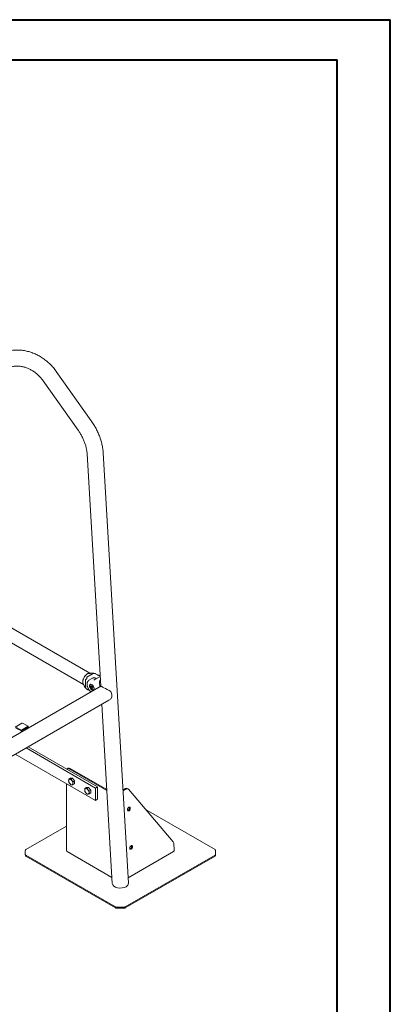
# Paper-space layout 'Sheet1' of a CAD drawing. Units: millimetres. Extents: x 0 to 1188, y 0 to 841.
# Drawn here: x 1091 to 1188, y 581 to 840 of the extents above; entities that cross this region are included whole.
import ezdxf

# ---------------------------------------------------------------- set-up
doc = ezdxf.new("R2010")
doc.units = ezdxf.units.MM
doc.header["$LTSCALE"] = 20

psp = doc.layouts.new('Sheet1')

# ---------------------------------------------------------------- linework, layer by layer
at = {"color": 7, "linetype": 'Continuous', "lineweight": 40}
for p, q in [((0.0001523, 840.0002995), (1188.0001523, 840.0002995)), ((1188.0001523, 0.0002995), (1188.0001523, 840.0002995)), ((30.0001523, 829.4002995), (1174.0001523, 829.4002995)), ((1174.0001523, 10.2002995), (1174.0001523, 829.4002995))]:
    psp.add_line(p, q, dxfattribs=at)
at = {"color": 7, "linetype": 'Continuous', "lineweight": 15}
for p, q in [((1109.3797, 734.3657792), (1100.1695093, 747.4099125)), ((1096.7058877, 744.9643245), (1105.9160762, 731.9201876)), ((1119.1442144, 612.675695), (1112.5169639, 725.9431736)), ((1108.2842022, 725.6955097), (1111.8633042, 664.5244545)), ((1108.9883412, 667.9512903), (1028.7679601, 714.2615306)), ((1086.1033527, 677.2712783), (1107.3034367, 665.0327304)), ((1107.8229303, 666.2191332), (1107.8229303, 664.3048382)), ((1108.2208893, 666.9084208), (1109.878626, 667.8654118)), ((1109.6971416, 666.6355921), (1108.7529258, 666.0905079)), ((1109.546808, 667.9567052), (1109.5221058, 667.9520401)), ((1109.5958459, 667.0320459), (1109.5928998, 667.0325495)), ((1110.3268872, 666.3204494), (1110.0264645, 666.0967926)), ((1111.7114533, 667.1197564), (1110.3268366, 666.3204342)), ((1110.9783215, 667.5465643), (1110.468509, 667.8408728)), ((1111.7632054, 666.2351697), (1111.7026067, 666.1642169)), ((1111.864733, 664.5252793), (1034.3009496, 619.7486603)), ((1108.139137, 663.8062256), (1108.4150851, 663.6469241)), ((1108.7135522, 663.6238887), (1108.7306132, 663.6337378)), ((1109.2596025, 665.0551348), (1109.2220413, 665.0334511)), ((1109.2220413, 665.0334511), (1109.2361394, 665.0410334)), ((1109.5512967, 664.6297899), (1109.3038062, 664.6076627)), ((1109.3038062, 664.6076627), (1109.3038062, 664.2776614)), ((1109.6220064, 664.4613545), (1109.3038062, 664.2776614)), ((1109.5512967, 663.9697878), (1109.3038062, 664.2776614)), ((1109.5512967, 664.6297899), (1109.798783, 664.3219187)), ((1109.798783, 664.1126586), (1109.5512967, 663.9697878)), ((1109.798783, 663.9919174), (1109.5512967, 663.9697878)), ((1109.6220064, 664.5418297), (1109.6220064, 664.4613545)), ((1109.7457538, 664.3074168), (1109.6220064, 664.4613545)), ((1109.798783, 664.2414464), (1109.7457538, 664.3074168)), ((1109.798783, 663.9919174), (1109.798783, 664.3219187)), ((1110.0219758, 663.6477736), (1110.0595371, 663.6694573)), ((1111.6293934, 664.3894229), (1111.5602852, 665.5705929)), ((1109.2215945, 663.0551872), (1109.2647065, 663.0243166)), ((1034.5780408, 615.0128254), (1113.9845593, 660.8532328)), ((1112.1403986, 659.7886179), (1114.9014513, 612.5989311)), ((1091.1276195, 654.8041121), (1089.35985, 653.7836005)), ((1089.5450306, 653.7718957), (1091.0232133, 653.0080162)), ((1089.5561321, 653.5208601), (1091.0343148, 652.7569812)), ((1092.7909828, 654.0285278), (1091.0232133, 653.0080162)), ((1092.8020843, 653.7774928), (1091.0343148, 652.7569812)), ((1091.3128001, 654.7924073), (1092.7909828, 654.0285278)), ((1092.8020843, 653.7774928), (1092.7909828, 654.0285278)), ((1091.1483262, 652.5659539), (1090.9113092, 652.7027809)), ((1091.0343148, 652.7569812), (1091.0232133, 653.0080162)), ((1110.4686481, 637.737673), (1092.2057738, 648.2806059)), ((1111.0343347, 638.0642369), (1092.7714604, 648.6071698)), ((1110.4686481, 634.4715092), (1089.3768879, 646.6475232)), ((1103.2966032, 642.9452169), (1103.0844697, 642.8227548)), ((1103.7965618, 642.8957096), (1113.4550305, 637.3199943)), ((1103.8663907, 640.2931383), (1103.4643687, 640.061056)), ((1103.5844282, 642.7732475), (1113.4698578, 637.0665106)), ((1103.8663907, 640.2931383), (1104.4320772, 640.3437178)), ((1104.4320772, 640.3437178), (1104.0300553, 640.1116355)), ((1104.4320772, 640.3437178), (1104.9977638, 639.6400105)), ((1102.8773221, 621.2932632), (1102.8773221, 638.8538917)), ((1104.9977638, 639.6400105), (1104.5957419, 639.4079282)), ((1104.9977638, 638.8857226), (1104.5957419, 638.6536403)), ((1104.9977638, 639.6400105), (1104.9977638, 638.8857226)), ((1108.1090315, 637.8439139), (1107.7070096, 637.6118316)), ((1108.1090315, 637.8439139), (1108.6747181, 637.8944934)), ((1108.6747181, 637.8944934), (1108.2726962, 637.662411)), ((1108.6747181, 637.8944934), (1109.2404047, 637.1907861)), ((1111.0343347, 638.0642369), (1110.4686481, 637.737673)), ((1110.4686481, 637.737673), (1110.4686481, 634.4715092)), ((1111.0343347, 634.7980731), (1111.0343347, 638.0642369)), ((1119.0489583, 637.5274512), (1118.8373432, 637.6325274)), ((1109.2404047, 637.1907861), (1108.8383827, 636.9587038)), ((1109.2404047, 636.4364982), (1108.8383827, 636.2044159)), ((1109.2404047, 637.1907861), (1109.2404047, 636.4364982)), ((1117.7085115, 637.2134405), (1118.3432936, 637.5798925)), ((1117.8840236, 637.0875238), (1118.5549088, 637.4748176)), ((1119.1757782, 637.4270443), (1130.9000958, 623.5879297)), ((1110.4686481, 634.4715092), (1111.0343347, 634.7980731)), ((1141.9087768, 621.5385968), (1123.7604618, 632.015396)), ((1102.8773264, 627.7428073), (1092.1301497, 621.5385943)), ((1119.7556683, 622.4915181), (1120.0076179, 622.4915205)), ((1131.0356527, 623.2008743), (1131.144695, 621.3371957)), ((1092.0194637, 620.8033401), (1092.0194637, 620.5583762)), ((1092.1301518, 620.0680847), (1115.7458255, 606.4350465)), ((1092.1301518, 619.8231208), (1115.7458255, 606.1900825)), ((1103.0016132, 621.0185577), (1114.8075945, 614.2031098)), ((1118.293101, 606.4350441), (1141.9087725, 620.0680811)), ((1118.293101, 606.1900801), (1141.9087725, 619.8231171)), ((1119.0595751, 614.1222802), (1131.0214408, 621.0277183)), ((1142.0194586, 620.5583713), (1142.0194586, 620.8033353))]:
    psp.add_line(p, q, dxfattribs=at)
at = {"color": 7, "linetype": 'Continuous', "lineweight": 15, "flags": 128}
for points in [[(1109.1851628, 667.8376676), (1109.1048899, 667.8759197), (1108.9634198, 667.9111254), (1108.808724, 667.9136653), (1108.6440984, 667.8834836), (1108.4730496, 667.8212239), (1108.2992192, 667.7282094), (1108.1263159, 667.6064262), (1107.958032, 667.4584724), (1107.7979414, 667.2874952), (1107.6494665, 667.097144), (1107.5157598, 666.8914696), (1107.5071366, 666.8767946)], [(1107.8229429, 664.3048406), (1107.7870338, 664.3276883), (1107.7498814, 664.3517635), (1107.7122779, 664.3783244), (1107.6750876, 664.4089198), (1107.6643612, 664.4189816), (1107.6514221, 664.4321702), (1107.643882, 664.4404835), (1107.6365738, 664.4490279), (1107.6246799, 664.4641546), (1107.6215864, 664.4683709), (1107.6206971, 664.4696093), (1107.620381, 664.4700454), (1107.6202798, 664.4701762), (1107.6202461, 664.4702285), (1107.6202377, 664.4702467), (1107.620225, 664.4702516), (1107.6202292, 664.4702577), (1107.620225, 664.4702595), (1107.620225, 664.4702595), (1107.620225, 664.4702595), (1107.620225, 664.4702589), (1107.5890869, 664.5218396), (1107.5823055, 664.5356032), (1107.5806365, 664.5391591), (1107.5802024, 664.5400916), (1107.5800844, 664.540341), (1107.5800506, 664.5404122), (1107.580038, 664.5404365), (1107.580038, 664.5404456), (1107.5800338, 664.540448), (1107.5800338, 664.540448), (1107.5800338, 664.540448), (1107.5800338, 664.540448), (1107.5695771, 664.5671877)], [(1108.916367, 664.5770934), (1108.9207503, 664.7195724), (1108.9511508, 664.842811), (1109.0062326, 664.9414257), (1109.0835889, 665.0111077), (1109.1798439, 665.0488084), (1109.290787, 665.0528815), (1109.4115714, 665.0231484), (1109.5369204, 664.9609074), (1109.6613463, 664.8688842), (1109.7794207, 664.7510947), (1109.8859806, 664.6126889), (1109.9763645, 664.4597178), (1110.0466317, 664.2988622), (1110.0937013, 664.1371569), (1110.1155207, 663.9816668), (1110.1111333, 663.8391903), (1110.080737, 663.7159499), (1110.0256552, 663.6173346), (1109.9482947, 663.5476549), (1109.8520397, 663.5099549), (1109.7410966, 663.5058812), (1109.6203121, 663.5356143), (1109.4949674, 663.5978528), (1109.3705373, 663.6898785), (1109.2524629, 663.8076679), (1109.145903, 663.9460737), (1109.0555191, 664.0990449), (1108.9852561, 664.2598987), (1108.9381865, 664.4216039), (1108.916367, 664.5770934)], [(1109.7457538, 664.3074168), (1109.7747845, 664.2741234), (1109.798783, 664.2504284)], [(1114.6247446, 661.3446304), (1114.7035255, 661.5135056), (1114.7566769, 661.7074463), (1114.7832379, 661.9229426), (1114.7827363, 662.1560908), (1114.7551723, 662.4026765), (1114.7010473, 662.6582362), (1114.6213392, 662.9181471), (1114.5174935, 663.177704)], [(1103.5844282, 642.7732475), (1103.4464816, 642.8371926), (1103.3138328, 642.867303), (1103.1915817, 642.8624209), (1103.0844275, 642.8227317), (1102.9964923, 642.7497604), (1102.9720556, 642.7184915)], [(1117.8840236, 637.0875238), (1117.7470169, 636.9916857), (1117.7227024, 636.9710266)], [(1119.2394874, 632.6613097), (1119.1442819, 632.59076), (1119.0573413, 632.4948603), (1118.9845706, 632.3801414), (1118.9309387, 632.2544192), (1118.9000957, 632.126264), (1118.894153, 632.0044141), (1118.9134984, 631.8971627), (1118.9568337, 631.8118298), (1119.021192, 631.7542267), (1119.102194, 631.7282741), (1119.1943102, 631.7357416), (1119.2912774, 631.7761309), (1119.3864745, 631.8466757), (1119.4734235, 631.9425803), (1119.54619, 632.0573016), (1119.5998261, 632.1830214), (1119.6306607, 632.3111718), (1119.6366118, 632.4330265), (1119.617258, 632.540273), (1119.573931, 632.6256108), (1119.5095686, 632.6832163), (1119.4285708, 632.7091665), (1119.3364462, 632.7016941), (1119.2394874, 632.6613097)], [(1118.9422088, 631.8335002), (1118.9826951, 631.8408165), (1119.0796623, 631.8812058), (1119.1748594, 631.9517506), (1119.2618083, 632.0476552), (1119.3345749, 632.1623765), (1119.388211, 632.2880963), (1119.4190456, 632.4162467), (1119.4249967, 632.5381014), (1119.4056387, 632.6453504), (1119.3769325, 632.7090121)], [(1119.8313893, 622.5449895), (1119.7361838, 622.4744398), (1119.6492432, 622.3785425), (1119.5764725, 622.2638236), (1119.5228406, 622.138099), (1119.4919976, 622.0099438), (1119.4860549, 621.8880963), (1119.5054003, 621.7808449), (1119.5487357, 621.695512), (1119.6130981, 621.6379065), (1119.6940959, 621.6119563), (1119.7862121, 621.6194238), (1119.8831793, 621.6598131), (1119.9783764, 621.7303579), (1120.0653254, 621.8262625), (1120.1380961, 621.9409814), (1120.191728, 622.0667036), (1120.2225626, 622.1948539), (1120.2285137, 622.3167087), (1120.2091599, 622.4239528), (1120.165833, 622.5092906), (1120.1014705, 622.5668985), (1120.0204727, 622.5928487), (1119.9283481, 622.5853739), (1119.8313893, 622.5449895)], [(1119.5341107, 621.7171824), (1119.574597, 621.7244987), (1119.6715642, 621.764888), (1119.7667613, 621.8354328), (1119.8537103, 621.9313374), (1119.926481, 622.0460563), (1119.9801129, 622.1717785), (1120.0109475, 622.2999288), (1120.0168986, 622.4217836), (1119.9975448, 622.5290277), (1119.9688344, 622.5926943)]]:
    psp.add_lwpolyline(points, dxfattribs=at)
at = {"color": 7, "linetype": 'Continuous', "lineweight": 15}
for centre, radius, start, end in [((1110.0520215, 665.9997184), 0.7281999, 84.006300573, 119.165798121), ((1110.1987541, 664.6733674), 0.5823479, 194.776765266, 218.93257355), ((1091.2097068, 654.6320914), 0.1906028, 57.256414649, 115.510223851), ((1103.5036421, 642.4868218), 0.5029823, 54.382890133, 114.306807587), ((1103.7610894, 639.7113008), 0.351822, 100.547804057, 189.250724092), ((1104.6404831, 639.7112973), 1.227943, 182.639726843, 219.771683887), ((1103.6530045, 639.3282765), 0.7302091, 33.434917058, 86.570459475), ((1104.3060566, 639.3280859), 0.7302122, 213.435039712, 266.57033682), ((1103.3185686, 638.9450592), 1.2279508, 2.63984865, 39.77156208), ((1104.1979719, 638.9450572), 0.3518203, 280.547523181, 9.251004968), ((1118.6392849, 637.1465937), 0.5247462, 67.825021144, 124.33742093), ((1108.0037303, 637.2620764), 0.351822, 100.547804057, 189.250724093), ((1108.883124, 637.2620729), 1.227943, 182.639726843, 219.771683887), ((1107.8956454, 636.8790521), 0.7302091, 33.434917058, 86.570459475), ((1108.5486974, 636.8788615), 0.7302122, 213.435039712, 266.57033682), ((1107.5612094, 636.4958347), 1.2279508, 2.63984865, 39.77156208), ((1108.4406127, 636.4958328), 0.3518203, 280.547523181, 9.251004968), ((1118.8383618, 637.1002731), 0.4697118, 44.081777852, 127.118223198), ((1130.3821784, 623.1892761), 0.6535772, 1.016815269, 37.586358342), ((1100.3627872, 620.5584582), 8.3433236, 180.000563076, 184.26384603), ((1100.3609181, 620.8033377), 8.3414533, 175.735777735, 184.264222265), ((1092.1957652, 621.3977609), 0.1553688, 114.981201584, 170.436076027), ((1092.1957843, 620.2089347), 0.155391, 189.570105942, 245.015697915), ((1092.1957843, 619.9639708), 0.155391, 189.570105942, 245.015697914), ((1103.1535631, 621.2527784), 0.2791919, 171.66231348, 237.026632045), ((1130.835403, 621.2810934), 0.314339, 306.287550174, 10.281051129), ((1141.8431346, 620.2089317), 0.1553938, 294.986054763, 350.431222849), ((1141.8431346, 619.9639677), 0.1553938, 294.986054762, 350.431222849), ((1141.8431277, 621.397749), 0.1553959, 9.567592155, 65.009814739), ((1133.6785611, 620.8033107), 8.3408959, 355.735678517, 4.264710823), ((1133.6730869, 620.5585717), 8.3463717, 355.736932802, 359.998624665), ((1115.9473489, 606.8112757), 0.4268022, 241.824718226, 269.692439511), ((1115.9473489, 606.5663117), 0.4268022, 241.824718226, 269.692439511), ((1117.019508, 649.6635678), 43.2924233, 268.577862463, 271.422007786), ((1117.019508, 649.4186038), 43.2924233, 268.577862463, 271.422007786), ((1118.0915633, 606.8113298), 0.4268587, 270.308299845, 298.173386401), ((1118.0915633, 606.5663658), 0.4268587, 270.308299845, 298.173386401)]:
    psp.add_arc(centre, radius, start, end, dxfattribs=at)
for centre, major_axis, ratio, start_param, end_param in [((1114.0560893, 663.3424238), (2.1924037, -1.1818243), 0.0302673672, 1.3750963426, 3.1229191073), ((1114.0560893, 663.3424238), (1.4221767, 2.6382817), 0.5568455094, 3.8757699291, 4.1925852353), ((1117.0228326, 612.6373106), (2.1225884, -0.0044823), 0.5772842788, 3.1765785034, 5.500225652), ((1117.0228326, 612.6373106), (2.1225884, -0.0044823), 0.5772842788, 5.500225652, 6.318171157)]:
    psp.add_ellipse(centre, major_axis=major_axis, ratio=ratio, start_param=start_param, end_param=end_param, dxfattribs=at)
for points, knots in [([(1100.1695093, 747.4099125), (1100.1037115, 747.501635), (1099.9199644, 747.7577793), (1099.6002379, 748.166702), (1099.2048729, 748.6309277), (1098.7886295, 749.0776626), (1098.3530117, 749.5059514), (1097.8990936, 749.914594), (1097.4280853, 750.3024799), (1096.9412167, 750.6685193), (1096.4397858, 751.0117175), (1095.9250869, 751.3310619), (1095.3985273, 751.6257047), (1094.8614567, 751.8946942), (1094.3153501, 752.1372709), (1093.7616767, 752.3526877), (1093.2019473, 752.5402228), (1092.6377342, 752.6993425), (1092.0705961, 752.8294173), (1091.5021905, 752.9301002), (1090.9341273, 753.0009732), (1090.3680988, 753.0418081), (1089.8057614, 753.0524588), (1089.2487999, 753.0328876), (1088.6988662, 752.9831622), (1088.1576102, 752.9034846), (1087.626609, 752.7941398), (1087.1074574, 752.6555243), (1086.6015187, 752.4882961), (1086.11063, 752.292453), (1085.6506612, 752.078426), (1085.3620526, 751.9179019), (1085.2256825, 751.8420528)], [0, 0, 0, 0, 0.0190623202, 0.0532334498, 0.0874090613, 0.1215915378, 0.1557803487, 0.1899759256, 0.22417729, 0.2583848161, 0.2925974962, 0.3268144928, 0.3610345122, 0.3952551642, 0.4294726654, 0.4636827003, 0.4978807108, 0.5320592612, 0.5662109131, 0.6003266239, 0.6343954643, 0.668407938, 0.7023522254, 0.7362166956, 0.7699908652, 0.803665536, 0.8372317645, 0.8706845877, 0.9040204708, 0.9372400895, 0.9703453754, 1, 1, 1, 1]), ([(1087.3455088, 748.1699971), (1087.3913912, 748.1958071), (1087.5419288, 748.2804884), (1087.8100513, 748.4077058), (1088.1562969, 748.5402452), (1088.5169833, 748.6465276), (1088.8899995, 748.7266655), (1089.2740661, 748.7805352), (1089.667838, 748.808161), (1090.0699656, 748.8094819), (1090.4790284, 748.7844756), (1090.8935494, 748.7332199), (1091.3119247, 748.6557074), (1091.7325267, 748.5521743), (1092.153625, 748.4228445), (1092.5734534, 748.2680958), (1092.9902092, 748.0884198), (1093.4020614, 747.8844299), (1093.8072042, 747.6568981), (1094.2038008, 747.4066795), (1094.5900863, 747.1347987), (1094.9643217, 746.842391), (1095.3248176, 746.5306732), (1095.6699895, 746.2010411), (1095.9983529, 745.8549493), (1096.3081907, 745.4938394), (1096.5412018, 745.1945092), (1096.6692452, 745.0155404), (1096.7058877, 744.9643245)], [0, 0, 0, 0, 0.018950015, 0.0621740261, 0.1049473876, 0.1471427041, 0.188799738, 0.2299850166, 0.270769333, 0.3112241275, 0.3514164583, 0.3914031721, 0.4312319986, 0.4709428752, 0.5105675876, 0.5501325495, 0.5896564545, 0.6291527528, 0.6686315043, 0.7081006125, 0.7475614519, 0.7870168678, 0.8264672241, 0.8659126798, 0.9053510542, 0.9447794801, 0.984197437, 1, 1, 1, 1]), ([(1112.5169639, 725.9431736), (1112.5104763, 726.0415886), (1112.4920052, 726.3217892), (1112.4421448, 726.788937), (1112.3601575, 727.3450755), (1112.2540578, 727.9047679), (1112.12482, 728.4665193), (1111.9729853, 729.0289637), (1111.7992046, 729.5907215), (1111.6041356, 730.1504852), (1111.3884192, 730.7069268), (1111.1527424, 731.2587681), (1110.8977805, 731.8047278), (1110.6241855, 732.3434992), (1110.3327846, 732.8739228), (1110.0239409, 733.3944003), (1109.7070579, 733.8932399), (1109.4862339, 734.2119982), (1109.3797, 734.3657792)], [0, 0, 0, 0, 0.0353505887, 0.1006478735, 0.1658258617, 0.2308982423, 0.2958463299, 0.3606646012, 0.4253554559, 0.4899288079, 0.5543993069, 0.6187832799, 0.6830993386, 0.7473691887, 0.8116126528, 0.8758517274, 0.9401061955, 1, 1, 1, 1]), ([(1105.9160762, 731.9201876), (1105.9634773, 731.8522855), (1106.1028495, 731.6526347), (1106.3253734, 731.3119253), (1106.5783085, 730.8958219), (1106.8169852, 730.470838), (1107.0404687, 730.0392191), (1107.2476838, 729.6029949), (1107.43774, 729.1643173), (1107.6098691, 728.7253267), (1107.763431, 728.2882109), (1107.8979384, 727.8551588), (1108.0130333, 727.4283712), (1108.1085379, 727.0100647), (1108.1844729, 726.6023294), (1108.2407714, 726.2075227), (1108.2706962, 725.9072731), (1108.2813691, 725.7399307), (1108.2842022, 725.6955097)], [0, 0, 0, 0, 0.034941414, 0.1027373345, 0.1705861381, 0.2384622324, 0.3063259929, 0.3741339133, 0.4418501275, 0.509438862, 0.5768651269, 0.6440955997, 0.7110946597, 0.7778316981, 0.8442797108, 0.9104144885, 0.9762195533, 1, 1, 1, 1]), ([(1107.3034029, 665.0339938), (1107.284952, 665.0562434), (1107.2295218, 665.1230855), (1107.1675575, 665.2741595), (1107.121216, 665.4795526), (1107.1107628, 665.7141956), (1107.1346507, 665.9650741), (1107.1938987, 666.229996), (1107.2968786, 666.5397888), (1107.4090828, 666.7535272), (1107.4751513, 666.8793814)], [0, 0, 0, 0, 0.0619197998, 0.1860191354, 0.3137229612, 0.4376789761, 0.5652202613, 0.6893467679, 0.8170800807, 1, 1, 1, 1]), ([(1108.9872623, 667.9507037), (1108.9588012, 667.9555571), (1108.8732388, 667.9701476), (1108.7114683, 667.9482989), (1108.510435, 667.885748), (1108.302014, 667.7775034), (1108.0967003, 667.6313995), (1107.8969047, 667.447637), (1107.6801085, 667.2035711), (1107.5511098, 666.9995283), (1107.4751513, 666.8793814)], [0, 0, 0, 0, 0.0618574385, 0.18596200565, 0.31367715166, 0.43763882711, 0.56518863358, 0.68932431871, 0.81706436182, 1, 1, 1, 1]), ([(1107.822964, 666.2191137), (1107.8243866, 666.2322951), (1107.8277658, 666.2636057), (1107.8740212, 666.3176866), (1107.9292753, 666.3349379), (1107.9713125, 666.3480626)], [0, 0, 0, 0, 0.1481521747, 0.351916617, 1, 1, 1, 1]), ([(1107.9713125, 666.3480626), (1107.995338, 666.3569447), (1108.0331303, 666.3709162), (1108.0873744, 666.4194048), (1108.1280188, 666.4713284), (1108.1591831, 666.5276751), (1108.1813893, 666.5855995), (1108.1946253, 666.6524585), (1108.1875968, 666.6920846), (1108.183446, 666.7154868)], [0, 0, 0, 0, 0.21401354238, 0.33664446131, 0.46036497061, 0.56640334992, 0.66196358276, 0.80036372588, 1, 1, 1, 1]), ([(1108.183446, 666.7154868), (1108.1785889, 666.7389579), (1108.1687804, 666.7863564), (1108.1688772, 666.8456154), (1108.1910979, 666.8877112), (1108.2121704, 666.9023295), (1108.220923, 666.9084013)], [0, 0, 0, 0, 0.3548813861, 0.7166603692, 0.8823127434, 1, 1, 1, 1]), ([(1109.520854, 667.9623909), (1109.4643444, 667.9542688), (1109.2851197, 667.9285089), (1109.1045106, 667.9452767), (1108.9808475, 667.9567576)], [0, 0, 0, 0, 0.3153001305, 1, 1, 1, 1]), ([(1110.3439988, 667.8727772), (1110.2875169, 667.881155), (1110.1486798, 667.9017482), (1109.9278866, 667.9417346), (1109.7192, 667.9688698), (1109.5978118, 667.9605695), (1109.5415017, 667.9567192)], [0, 0, 0, 0, 0.1927925096, 0.4738999765, 0.7559504235, 1, 1, 1, 1]), ([(1110.1642214, 666.7319202), (1110.1615954, 666.7323125), (1110.1098245, 666.7400452), (1110.0117786, 666.73512), (1109.8727631, 666.7119348), (1109.7679062, 666.6774748), (1109.7152424, 666.6431796), (1109.7019717, 666.6345376)], [0, 0, 0, 0, 0.0153650303, 0.3029160435, 0.5960847633, 0.8982177296, 1, 1, 1, 1]), ([(1109.8786597, 667.8653924), (1109.8922092, 667.871572), (1109.9243925, 667.8862502), (1110.040607, 667.8999322), (1110.1384233, 667.892606), (1110.212842, 667.8870322)], [0, 0, 0, 0, 0.1481624177, 0.3519215981, 1, 1, 1, 1]), ([(1110.6865558, 666.6023944), (1110.6635668, 666.6121368), (1110.5778673, 666.6484553), (1110.4310924, 666.6894915), (1110.2795086, 666.722885), (1110.1924327, 666.7280258), (1110.1647904, 666.7296578)], [0, 0, 0, 0, 0.1289834812, 0.4808317206, 0.8351899883, 1, 1, 1, 1]), ([(1110.4677925, 667.8395874), (1110.4614723, 667.843346), (1110.4460609, 667.852511), (1110.3971175, 667.8649876), (1110.3170916, 667.877612), (1110.2515496, 667.8835345), (1110.212842, 667.8870322)], [0, 0, 0, 0, 0.1328616186, 0.3239699807, 0.6007527374, 1, 1, 1, 1]), ([(1110.782444, 666.5834529), (1110.7745039, 666.5835482), (1110.7484247, 666.5838612), (1110.7143553, 666.5915747), (1110.6881791, 666.6043752), (1110.6862397, 666.6053237)], [0, 0, 0, 0, 0.28841034717, 0.94727583869, 1, 1, 1, 1]), ([(1111.4400908, 667.3672349), (1111.4280242, 667.3689669), (1111.3717905, 667.3770383), (1111.2603323, 667.4127313), (1111.1177777, 667.4695495), (1111.0216778, 667.5235377), (1110.9781656, 667.5479825)], [0, 0, 0, 0, 0.0883438048, 0.4117043547, 0.7336308482, 1, 1, 1, 1]), ([(1111.7017553, 667.2855745), (1111.6587126, 667.3027888), (1111.5722055, 667.337386), (1111.4850967, 667.3548065), (1111.4413299, 667.3635592)], [0, 0, 0, 0, 0.497562379, 1, 1, 1, 1]), ([(1111.7026067, 666.1642169), (1111.6836352, 666.134437), (1111.6456259, 666.0747731), (1111.6039729, 665.9488669), (1111.5791262, 665.8292281), (1111.5651186, 665.7244806), (1111.5615287, 665.6671774), (1111.5597373, 665.6385838)], [0, 0, 0, 0, 0.2492996135, 0.4994720377, 0.7489857267, 0.8747463695, 1, 1, 1, 1]), ([(1107.2949567, 665.0365229), (1107.3666713, 664.9351847), (1107.4719656, 664.7863956), (1107.5395612, 664.6174478), (1107.5611183, 664.5635681)], [0, 0, 0, 0, 0.6810870317, 1, 1, 1, 1]), ([(1107.5752838, 664.5510088), (1107.6001119, 664.5003075), (1107.6536352, 664.3910081), (1107.7814769, 664.2238968), (1107.9265252, 664.0527272), (1108.0138044, 663.9427667), (1108.0493221, 663.8980189)], [0, 0, 0, 0, 0.2440284087, 0.5260648812, 0.8071350164, 1, 1, 1, 1]), ([(1107.9713125, 664.0045904), (1107.9485553, 664.0383982), (1107.9025985, 664.1066711), (1107.8513195, 664.195598), (1107.8259717, 664.2651663), (1107.8238466, 664.2931822), (1107.822964, 664.3048187)], [0, 0, 0, 0, 0.3548746689, 0.7166466004, 0.882308133, 1, 1, 1, 1]), ([(1108.1398957, 663.8074909), (1108.1334728, 663.8110906), (1108.117825, 663.8198607), (1108.0825426, 663.8560259), (1108.0315983, 663.9190202), (1107.9936964, 663.9728185), (1107.9713125, 664.0045904)], [0, 0, 0, 0, 0.1330264973, 0.3240921156, 0.6008263816, 1, 1, 1, 1]), ([(1108.7531576, 666.0906126), (1108.7262167, 666.073896), (1108.6790023, 666.0445999), (1108.6220894, 665.9983366), (1108.572854, 665.9527101), (1108.5092873, 665.8845137), (1108.4368568, 665.7841048), (1108.3742924, 665.6634106), (1108.324712, 665.5340109), (1108.2858153, 665.3839061), (1108.2607352, 665.1910524), (1108.2596093, 664.9825907), (1108.2814064, 664.7743895), (1108.3211096, 664.5665908), (1108.3832395, 664.3444807), (1108.4662553, 664.1255524), (1108.5536776, 663.9380923), (1108.64055, 663.7767886), (1108.7260902, 663.6374715), (1108.818904, 663.5022556), (1108.9221771, 663.3669701), (1109.0577911, 663.209383), (1109.1640014, 663.109405), (1109.2217715, 663.0550248)], [0, 0, 0, 0, 0.03309259402, 0.05799554204, 0.07582077351, 0.10242687838, 0.15529501851, 0.20144747408, 0.23929843026, 0.29206040456, 0.35124353187, 0.42033035606, 0.47812413967, 0.52935772549, 0.59551088853, 0.6629066835, 0.71172864975, 0.75471209465, 0.80326320099, 0.8369031437, 0.88086014238, 0.9351971293, 1, 1, 1, 1]), ([(1108.4127375, 663.6482844), (1108.4431363, 663.6324724), (1108.4976807, 663.6041008), (1108.5795581, 663.5909865), (1108.6522914, 663.5959753), (1108.6916356, 663.6138981), (1108.7134721, 663.6238455)], [0, 0, 0, 0, 0.32147059004, 0.57681333128, 0.76512675311, 1, 1, 1, 1]), ([(1109.2409441, 665.0404954), (1109.2341613, 665.0380696), (1109.1948953, 665.0240267), (1109.1381204, 664.9700806), (1109.0774142, 664.8839785), (1109.0395681, 664.7767928), (1109.0235124, 664.6532605), (1109.030859, 664.5156741), (1109.0615615, 664.3701351), (1109.1141341, 664.2231705), (1109.1861598, 664.080785), (1109.2747973, 663.9483083), (1109.3768933, 663.830729), (1109.4891299, 663.7325438), (1109.6081635, 663.6580277), (1109.7304983, 663.6109004), (1109.8463341, 663.5971345), (1109.9467136, 663.6095375), (1109.9987525, 663.6385336), (1110.0217651, 663.6513562)], [0, 0, 0, 0, 0.0122506283, 0.0709192402, 0.1289898606, 0.1886015144, 0.2508275698, 0.3149111198, 0.3795007391, 0.4439239899, 0.5081838688, 0.5724421534, 0.6368687172, 0.70165185, 0.7670073975, 0.8329805005, 0.8986846379, 0.955196499, 1, 1, 1, 1]), ([(1111.5596235, 665.5741537), (1111.5593934, 665.5789028), (1111.5589329, 665.5884065), (1111.5585743, 665.6098644), (1111.558927, 665.6264984), (1111.5591641, 665.637676)], [0, 0, 0, 0, 0.2467852485, 0.4938578518, 1, 1, 1, 1]), ([(1111.5597373, 665.6385838), (1111.5593099, 665.6253251), (1111.5584872, 665.5998009), (1111.559417, 665.577078), (1111.5598637, 665.5661586)], [0, 0, 0, 0, 0.5194574127, 1, 1, 1, 1]), ([(1091.9599945, 653.0345172), (1091.9479243, 653.0562666), (1091.9114413, 653.1220061), (1091.8644276, 653.1795365), (1091.8329681, 653.2180333)], [0, 0, 0, 0, 0.3308436171, 1, 1, 1, 1]), ([(1091.3013024, 652.9111103), (1091.3040455, 652.9088591), (1091.329517, 652.8879551), (1091.3807694, 652.8291564), (1091.4217359, 652.7671777), (1091.4424944, 652.735772)], [0, 0, 0, 0, 0.0561884155, 0.5217537118, 1, 1, 1, 1]), ([(1103.4643687, 640.061056), (1103.4433305, 639.9511493), (1103.4165514, 639.8112516), (1103.4143212, 639.6823724), (1103.4138431, 639.6547436)], [0, 0, 0, 0, 0.7856226059, 1, 1, 1, 1]), ([(1103.4138431, 639.6547436), (1103.4205599, 639.5550439), (1103.4288389, 639.4321559), (1103.4587287, 639.3266723), (1103.4643687, 639.3067681)], [0, 0, 0, 0, 0.8113049759, 1, 1, 1, 1]), ([(1103.6966864, 640.0571779), (1103.6900439, 640.0566137), (1103.6397397, 640.0523409), (1103.5550397, 640.0501474), (1103.4947768, 640.0573976), (1103.4643687, 640.061056)], [0, 0, 0, 0, 0.0700873452, 0.5307754651, 1, 1, 1, 1]), ([(1103.4643687, 639.3067681), (1103.4961818, 639.2414724), (1103.5603905, 639.1096852), (1103.6509804, 638.9874284), (1103.6966864, 638.9257454)], [0, 0, 0, 0, 0.4954630586, 1, 1, 1, 1]), ([(1104.0300553, 640.1116355), (1103.9699988, 640.0993745), (1103.8487833, 640.0746276), (1103.7476918, 640.0630296), (1103.6966864, 640.0571779)], [0, 0, 0, 0, 0.4954529863, 1, 1, 1, 1]), ([(1103.6966864, 638.9257454), (1103.7034517, 638.9174414), (1103.7546883, 638.8545522), (1103.8614398, 638.7418348), (1103.9735081, 638.6495987), (1104.0300553, 638.6030584)], [0, 0, 0, 0, 0.0700856312, 0.5307854771, 1, 1, 1, 1]), ([(1104.2623729, 639.730614), (1104.2557304, 639.7389889), (1104.2054241, 639.8024152), (1104.1207232, 639.927862), (1104.0604618, 640.0500049), (1104.0300553, 640.1116355)], [0, 0, 0, 0, 0.0700857397, 0.530786299, 1, 1, 1, 1]), ([(1104.0300553, 638.6030584), (1104.0618683, 638.5990124), (1104.1260771, 638.5908464), (1104.216667, 638.5963864), (1104.2623729, 638.5991815)], [0, 0, 0, 0, 0.4954630586, 1, 1, 1, 1]), ([(1104.5957419, 639.4079282), (1104.5356837, 639.4569179), (1104.4144672, 639.5557946), (1104.3133768, 639.6719894), (1104.2623729, 639.730614)], [0, 0, 0, 0, 0.4954622766, 1, 1, 1, 1]), ([(1104.2623729, 638.5991815), (1104.2691383, 638.5998162), (1104.3203749, 638.604623), (1104.4271264, 638.6195465), (1104.5391947, 638.6422065), (1104.5957419, 638.6536403)], [0, 0, 0, 0, 0.0700856312, 0.5307854771, 1, 1, 1, 1]), ([(1104.5452162, 639.0016158), (1104.5456943, 639.0292446), (1104.5479245, 639.1581238), (1104.5747036, 639.2980214), (1104.5957419, 639.4079282)], [0, 0, 0, 0, 0.2143773941, 1, 1, 1, 1]), ([(1104.5957419, 638.6536403), (1104.5901018, 638.6735445), (1104.5602121, 638.7790281), (1104.551933, 638.9019161), (1104.5452162, 639.0016158)], [0, 0, 0, 0, 0.1886950241, 1, 1, 1, 1]), ([(1108.2726962, 637.662411), (1108.2126396, 637.6501501), (1108.0914242, 637.6254032), (1107.9903327, 637.6138052), (1107.9393272, 637.6079535)], [0, 0, 0, 0, 0.4954529863, 1, 1, 1, 1]), ([(1108.5050138, 637.2813896), (1108.4983713, 637.2897645), (1108.4480649, 637.3531907), (1108.363364, 637.4786375), (1108.3031027, 637.6007805), (1108.2726962, 637.662411)], [0, 0, 0, 0, 0.0700857397, 0.530786299, 1, 1, 1, 1]), ([(1107.7070096, 637.6118316), (1107.6859713, 637.5019248), (1107.6591923, 637.3620271), (1107.6569621, 637.233148), (1107.6564839, 637.2055192)], [0, 0, 0, 0, 0.7856226059, 1, 1, 1, 1]), ([(1107.6564839, 637.2055192), (1107.6632008, 637.1058195), (1107.6714798, 636.9829315), (1107.7013695, 636.8774479), (1107.7070096, 636.8575437)], [0, 0, 0, 0, 0.8113049759, 1, 1, 1, 1]), ([(1107.9393272, 637.6079535), (1107.9326847, 637.6073893), (1107.8823806, 637.6031165), (1107.7976806, 637.6009229), (1107.7374176, 637.6081732), (1107.7070096, 637.6118316)], [0, 0, 0, 0, 0.0700873452, 0.5307754651, 1, 1, 1, 1]), ([(1107.7070096, 636.8575437), (1107.7388226, 636.792248), (1107.8030313, 636.6604607), (1107.8936213, 636.538204), (1107.9393272, 636.476521)], [0, 0, 0, 0, 0.4954630586, 1, 1, 1, 1]), ([(1107.9393272, 636.476521), (1107.9460926, 636.468217), (1107.9973292, 636.4053278), (1108.1040807, 636.2926104), (1108.216149, 636.2003743), (1108.2726962, 636.153834)], [0, 0, 0, 0, 0.0700856312, 0.5307854771, 1, 1, 1, 1]), ([(1108.2726962, 636.153834), (1108.3045092, 636.149788), (1108.3687179, 636.141622), (1108.4593078, 636.147162), (1108.5050138, 636.1499571)], [0, 0, 0, 0, 0.4954630586, 1, 1, 1, 1]), ([(1108.8383827, 636.9587038), (1108.7783245, 637.0076935), (1108.6571081, 637.1065702), (1108.5560177, 637.222765), (1108.5050138, 637.2813896)], [0, 0, 0, 0, 0.4954622766, 1, 1, 1, 1]), ([(1108.5050138, 636.1499571), (1108.5117792, 636.1505918), (1108.5630147, 636.1553983), (1108.6697651, 636.170327), (1108.7818339, 636.1929836), (1108.8383827, 636.2044159)], [0, 0, 0, 0, 0.0700856475, 0.5307746397, 1, 1, 1, 1]), ([(1108.7878571, 636.5523914), (1108.7883352, 636.5800202), (1108.7905654, 636.7088993), (1108.8173445, 636.848797), (1108.8383827, 636.9587038)], [0, 0, 0, 0, 0.2143773941, 1, 1, 1, 1]), ([(1108.8383827, 636.2044159), (1108.8327427, 636.2243201), (1108.8028529, 636.3298037), (1108.7945739, 636.4526917), (1108.7878571, 636.5523914)], [0, 0, 0, 0, 0.1886950241, 1, 1, 1, 1])]:
    psp.add_open_spline(points, degree=3, knots=knots, dxfattribs=at)

doc.saveas('drawing.dxf')
